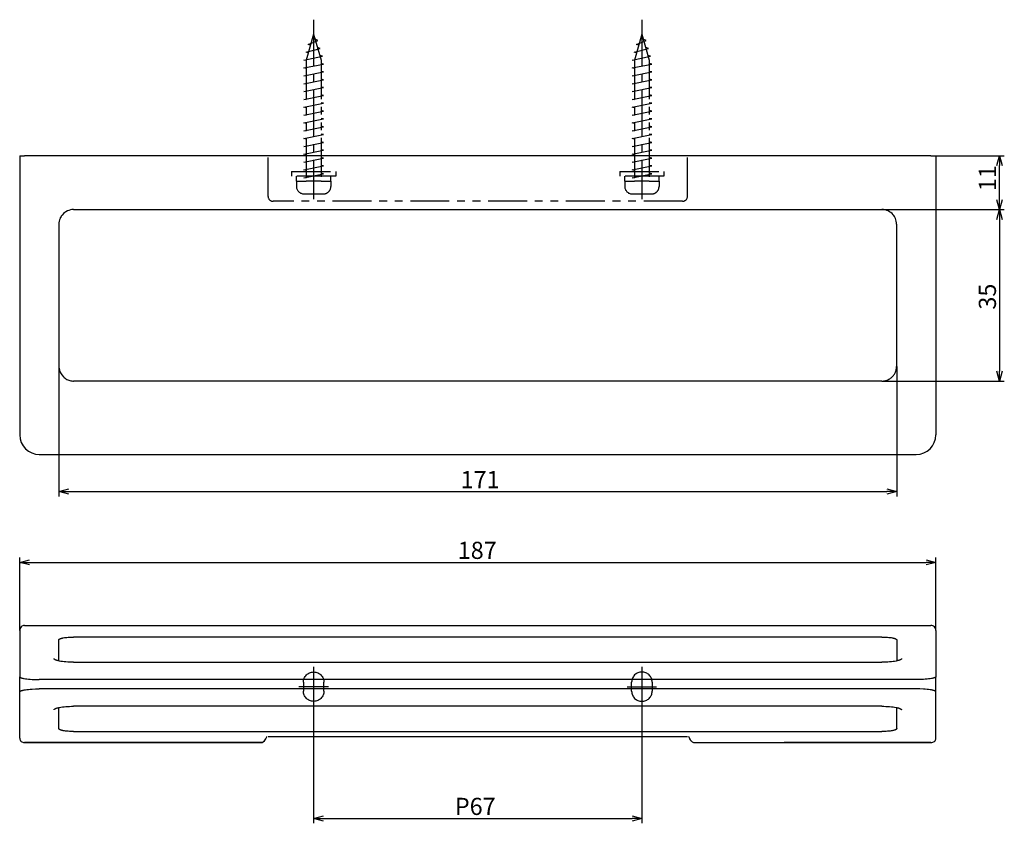
# Model space of a CAD drawing. Extents: x 419 to 766, y -693 to -520.
# Drawn here: x 419 to 620, y -684 to -520 of the extents above; entities that cross this region are included whole.
import ezdxf

# ---------------------------------------------------------------- set-up
doc = ezdxf.new("R2010")
doc.units = 0
doc.header["$LTSCALE"] = 0.5
doc.linetypes.add('CENTER2', pattern=[28.575, 19.05, -3.175, 3.175, -3.175])
doc.linetypes.add('PHANTOM2', pattern=[31.75, 15.875, -3.175, 3.175, -3.175, 3.175, -3.175])
doc.layers.get('0').update_dxf_attribs({"linetype": 'CONTINUOUS'})
for name, color, linetype in [('01', 1, 'CONTINUOUS'), ('1CENTER', 7, 'CENTER2'), ('1DIM', 7, 'CONTINUOUS'), ('1PHANTOM', 7, 'PHANTOM2')]:
    doc.layers.add(name, color=color, linetype=linetype)
doc.styles.get("Standard").update_dxf_attribs({"font": 'txt.shx', "bigfont": 'extfont.shx'})

msp = doc.modelspace()

# ---------------------------------------------------------------- linework, layer by layer
at = {"linetype": 'BYBLOCK'}
for p, q in [((618.92, -549.43), (619.46, -547.43)), ((619.46, -547.43), (620, -549.43)), ((619.46, -547.43), (619.46, -549.43)), ((619.46, -558.43), (618.92, -556.43)), ((620, -556.43), (619.46, -558.43)), ((619.46, -558.43), (619.46, -556.43)), ((618.92, -560.43), (619.46, -558.43)), ((619.46, -558.43), (620, -560.43)), ((619.46, -558.43), (619.46, -560.43)), ((619.46, -593.43), (618.92, -591.43)), ((620, -591.43), (619.46, -593.43)), ((619.46, -593.43), (619.46, -591.43)), ((427.49, -616), (429.49, -615.46)), ((429.49, -616.54), (427.49, -616)), ((427.49, -616), (429.49, -616)), ((596.49, -615.46), (598.49, -616)), ((598.49, -616), (596.49, -616.54)), ((598.49, -616), (596.49, -616)), ((419.49, -630.44), (421.49, -629.91)), ((421.49, -630.98), (419.49, -630.44)), ((419.49, -630.44), (421.49, -630.44)), ((604.49, -629.91), (606.49, -630.44)), ((606.49, -630.44), (604.49, -630.98)), ((606.49, -630.44), (604.49, -630.44)), ((479.49, -682.71), (481.49, -682.18)), ((481.49, -683.25), (479.49, -682.71)), ((479.49, -682.71), (481.49, -682.71)), ((544.49, -682.18), (546.49, -682.71)), ((546.49, -682.71), (544.49, -683.25)), ((546.49, -682.71), (544.49, -682.71))]:
    msp.add_line(p, q, dxfattribs=at)
at = {"layer": '01'}
for p, q in [((419.49, -547.43), (419.49, -604.43)), ((419.49, -547.43), (420.49, -547.43)), ((605.49, -547.43), (420.49, -547.43)), ((605.49, -547.43), (606.49, -547.43)), ((606.49, -547.43), (606.49, -604.43)), ((430.49, -558.43), (595.49, -558.43)), ((427.49, -561.44), (427.49, -590.43)), ((598.49, -590.43), (598.49, -561.44)), ((427.5, -590.72), (427.51, -590.79)), ((597.58, -592.58), (597.72, -592.44)), ((598.24, -591.61), (598.28, -591.53)), ((598.34, -591.35), (598.35, -591.33)), ((598.35, -591.33), (598.36, -591.28)), ((598.36, -591.28), (598.37, -591.26)), ((429.12, -593.1), (429.74, -593.33)), ((595.49, -593.43), (430.49, -593.43)), ((423.49, -608.43), (602.49, -608.43)), ((419.49, -644.34), (419.49, -653.73)), ((420.49, -643.33), (605.49, -643.33)), ((606.49, -644.34), (606.49, -653.73)), ((427.49, -646.23), (427.49, -646.22)), ((427.49, -646.22), (427.5, -646.22)), ((427.49, -646.24), (427.49, -646.23)), ((427.49, -646.23), (427.49, -646.23)), ((427.49, -646.23), (427.49, -646.23)), ((427.49, -646.25), (427.49, -646.24)), ((427.49, -646.24), (427.49, -646.24)), ((427.49, -646.26), (427.49, -646.25)), ((427.49, -646.25), (427.49, -646.25)), ((427.49, -646.25), (427.49, -646.25)), ((427.49, -650.53), (427.49, -646.26)), ((427.49, -646.26), (427.49, -646.26)), ((427.49, -646.26), (427.49, -646.26)), ((427.5, -646.21), (427.5, -646.2)), ((427.5, -646.2), (427.5, -646.2)), ((427.5, -646.2), (427.51, -646.2)), ((427.5, -646.22), (427.5, -646.21)), ((427.5, -646.21), (427.5, -646.21)), ((427.5, -646.22), (427.5, -646.22)), ((427.51, -646.19), (427.52, -646.18)), ((427.51, -646.2), (427.51, -646.19)), ((427.51, -646.19), (427.51, -646.19)), ((427.51, -646.19), (427.51, -646.19)), ((427.52, -646.18), (427.52, -646.17)), ((427.52, -646.17), (427.52, -646.17)), ((427.52, -646.17), (427.53, -646.17)), ((427.52, -646.18), (427.52, -646.18)), ((427.53, -646.17), (427.53, -646.16)), ((427.53, -646.16), (427.53, -646.16)), ((427.53, -646.16), (427.54, -646.16)), ((427.54, -646.16), (427.54, -646.15)), ((427.54, -646.15), (427.55, -646.15)), ((427.55, -646.15), (427.56, -646.14)), ((427.56, -646.13), (427.57, -646.12)), ((427.56, -646.14), (427.56, -646.13)), ((427.57, -646.12), (427.58, -646.12)), ((427.58, -646.12), (427.59, -646.11)), ((427.59, -646.11), (427.6, -646.1)), ((427.6, -646.1), (427.61, -646.1)), ((427.61, -646.1), (427.62, -646.09)), ((427.62, -646.09), (427.64, -646.08)), ((427.64, -646.08), (427.65, -646.07)), ((427.65, -646.07), (427.67, -646.06)), ((427.67, -646.06), (427.7, -646.05)), ((427.7, -646.05), (427.73, -646.03)), ((427.73, -646.03), (427.76, -646.02)), ((427.76, -646.02), (427.79, -646.01)), ((427.79, -646.01), (427.83, -646)), ((427.83, -646), (427.86, -645.98)), ((427.86, -645.98), (427.93, -645.96)), ((427.93, -645.96), (428.01, -645.94)), ((428.01, -645.94), (428.1, -645.91)), ((428.1, -645.91), (428.19, -645.89)), ((428.19, -645.89), (428.29, -645.87)), ((428.29, -645.87), (428.39, -645.85)), ((428.39, -645.85), (428.61, -645.81)), ((428.61, -645.81), (428.84, -645.78)), ((428.84, -645.78), (429.09, -645.75)), ((429.09, -645.75), (429.36, -645.73)), ((429.36, -645.73), (429.63, -645.71)), ((429.63, -645.71), (429.91, -645.7)), ((429.91, -645.7), (430.2, -645.69)), ((430.2, -645.69), (430.49, -645.69)), ((595.49, -645.69), (430.49, -645.69)), ((595.49, -645.69), (595.78, -645.69)), ((595.78, -645.69), (596.06, -645.7)), ((596.06, -645.7), (596.34, -645.71)), ((596.34, -645.71), (596.62, -645.73)), ((596.62, -645.73), (596.88, -645.75)), ((596.88, -645.75), (597.13, -645.78)), ((597.13, -645.78), (597.37, -645.81)), ((597.37, -645.81), (597.58, -645.85)), ((597.58, -645.85), (597.69, -645.87)), ((597.69, -645.87), (597.78, -645.89)), ((597.78, -645.89), (597.87, -645.91)), ((597.87, -645.91), (597.96, -645.94)), ((597.96, -645.94), (598.04, -645.96)), ((598.04, -645.96), (598.11, -645.98)), ((598.11, -645.98), (598.15, -646)), ((598.15, -646), (598.18, -646.01)), ((598.18, -646.01), (598.21, -646.02)), ((598.21, -646.02), (598.24, -646.03)), ((598.24, -646.03), (598.27, -646.05)), ((598.27, -646.05), (598.3, -646.06)), ((598.3, -646.06), (598.32, -646.07)), ((598.32, -646.07), (598.34, -646.08)), ((598.34, -646.08), (598.35, -646.09)), ((598.35, -646.09), (598.36, -646.1)), ((598.36, -646.1), (598.37, -646.1)), ((598.37, -646.1), (598.38, -646.11)), ((598.38, -646.11), (598.39, -646.12)), ((598.39, -646.12), (598.4, -646.12)), ((598.4, -646.12), (598.41, -646.13)), ((598.41, -646.13), (598.42, -646.14)), ((598.42, -646.14), (598.42, -646.15)), ((598.42, -646.15), (598.43, -646.15)), ((598.43, -646.15), (598.44, -646.16)), ((598.44, -646.16), (598.44, -646.16)), ((598.44, -646.16), (598.44, -646.16)), ((598.44, -646.16), (598.45, -646.17)), ((598.45, -646.17), (598.45, -646.17)), ((598.45, -646.17), (598.45, -646.17)), ((598.45, -646.17), (598.45, -646.18)), ((598.45, -646.18), (598.46, -646.18)), ((598.46, -646.18), (598.46, -646.19)), ((598.46, -646.19), (598.46, -646.19)), ((598.46, -646.19), (598.46, -646.19)), ((598.46, -646.19), (598.47, -646.2)), ((598.47, -646.2), (598.47, -646.2)), ((598.47, -646.2), (598.47, -646.2)), ((598.47, -646.2), (598.47, -646.21)), ((598.47, -646.21), (598.47, -646.21)), ((598.47, -646.21), (598.48, -646.22)), ((598.48, -646.22), (598.48, -646.22)), ((598.48, -646.22), (598.48, -646.22)), ((598.48, -646.22), (598.48, -646.23)), ((598.48, -646.23), (598.48, -646.23)), ((598.48, -646.23), (598.48, -646.23)), ((598.48, -646.23), (598.48, -646.24)), ((598.48, -646.24), (598.48, -646.24)), ((598.48, -646.24), (598.48, -646.25)), ((598.48, -646.25), (598.49, -646.25)), ((598.49, -646.25), (598.49, -646.25)), ((598.49, -646.25), (598.49, -646.26)), ((598.49, -646.26), (598.49, -646.26)), ((598.49, -646.26), (598.49, -646.26)), ((598.49, -646.26), (598.49, -650.53)), ((426.49, -650.09), (426.49, -650.08)), ((426.49, -650.1), (426.49, -650.09)), ((426.49, -650.09), (426.49, -650.09)), ((426.49, -650.09), (426.49, -650.09)), ((426.49, -650.11), (426.49, -650.1)), ((426.49, -650.1), (426.49, -650.1)), ((426.49, -650.12), (426.49, -650.11)), ((426.49, -650.11), (426.49, -650.11)), ((426.49, -650.13), (426.49, -650.12)), ((426.49, -650.12), (426.49, -650.12)), ((426.49, -650.12), (426.49, -650.12)), ((426.5, -650.13), (426.49, -650.13)), ((426.5, -650.14), (426.5, -650.13)), ((426.5, -650.15), (426.5, -650.14)), ((426.5, -650.14), (426.5, -650.14)), ((426.51, -650.15), (426.5, -650.15)), ((426.5, -650.15), (426.5, -650.15)), ((426.51, -650.16), (426.51, -650.15)), ((426.51, -650.17), (426.51, -650.16)), ((426.51, -650.16), (426.51, -650.16)), ((426.52, -650.17), (426.51, -650.17)), ((426.52, -650.18), (426.52, -650.17)), ((426.53, -650.18), (426.52, -650.18)), ((426.52, -650.18), (426.52, -650.18)), ((426.53, -650.19), (426.53, -650.18)), ((426.54, -650.2), (426.53, -650.19)), ((426.53, -650.19), (426.53, -650.19)), ((426.55, -650.21), (426.54, -650.2)), ((426.54, -650.2), (426.54, -650.2)), ((426.56, -650.22), (426.55, -650.21)), ((426.57, -650.23), (426.56, -650.22)), ((426.57, -650.24), (426.57, -650.23)), ((426.58, -650.24), (426.57, -650.24)), ((426.6, -650.25), (426.58, -650.24)), ((426.61, -650.26), (426.6, -650.25)), ((426.62, -650.27), (426.61, -650.26)), ((426.63, -650.28), (426.62, -650.27)), ((426.64, -650.29), (426.63, -650.28)), ((426.66, -650.3), (426.64, -650.29)), ((426.67, -650.3), (426.66, -650.3)), ((426.7, -650.32), (426.67, -650.3)), ((426.73, -650.34), (426.7, -650.32)), ((426.76, -650.35), (426.73, -650.34)), ((426.8, -650.37), (426.76, -650.35)), ((426.84, -650.39), (426.8, -650.37)), ((426.88, -650.4), (426.84, -650.39)), ((426.92, -650.42), (426.88, -650.4)), ((426.97, -650.44), (426.92, -650.42)), ((427.02, -650.45), (426.97, -650.44)), ((427.12, -650.48), (427.02, -650.45)), ((427.23, -650.51), (427.12, -650.48)), ((427.34, -650.54), (427.23, -650.51)), ((427.47, -650.57), (427.34, -650.54)), ((427.6, -650.6), (427.47, -650.57)), ((427.89, -650.65), (427.6, -650.6)), ((428.21, -650.7), (427.89, -650.65)), ((428.55, -650.74), (428.21, -650.7)), ((428.91, -650.77), (428.55, -650.74)), ((429.29, -650.8), (428.91, -650.77)), ((429.68, -650.82), (429.29, -650.8)), ((430.08, -650.83), (429.68, -650.82)), ((430.49, -650.83), (430.08, -650.83)), ((430.49, -650.83), (595.49, -650.83)), ((595.89, -650.83), (595.49, -650.83)), ((596.29, -650.82), (595.89, -650.83)), ((596.68, -650.8), (596.29, -650.82)), ((597.06, -650.77), (596.68, -650.8)), ((597.42, -650.74), (597.06, -650.77)), ((597.76, -650.7), (597.42, -650.74)), ((598.08, -650.65), (597.76, -650.7)), ((598.37, -650.6), (598.08, -650.65)), ((598.5, -650.57), (598.37, -650.6)), ((598.62, -650.54), (598.5, -650.57)), ((598.74, -650.51), (598.62, -650.54)), ((598.85, -650.48), (598.74, -650.51)), ((598.95, -650.45), (598.85, -650.48)), ((599.04, -650.42), (598.95, -650.45)), ((599.08, -650.41), (599.04, -650.42)), ((599.12, -650.39), (599.08, -650.41)), ((599.16, -650.37), (599.12, -650.39)), ((599.2, -650.36), (599.16, -650.37)), ((599.23, -650.34), (599.2, -650.36)), ((599.27, -650.32), (599.23, -650.34)), ((599.3, -650.31), (599.27, -650.32)), ((599.31, -650.3), (599.3, -650.31)), ((599.32, -650.29), (599.31, -650.3)), ((599.34, -650.28), (599.32, -650.29)), ((599.35, -650.27), (599.34, -650.28)), ((599.36, -650.26), (599.35, -650.27)), ((599.37, -650.26), (599.36, -650.26)), ((599.38, -650.25), (599.37, -650.26)), ((599.39, -650.24), (599.38, -650.25)), ((599.4, -650.23), (599.39, -650.24)), ((599.41, -650.22), (599.4, -650.23)), ((599.42, -650.21), (599.41, -650.22)), ((599.43, -650.2), (599.42, -650.21)), ((599.44, -650.2), (599.43, -650.2)), ((599.43, -650.2), (599.43, -650.2)), ((599.45, -650.19), (599.44, -650.19)), ((599.44, -650.19), (599.44, -650.2)), ((599.46, -650.17), (599.45, -650.18)), ((599.45, -650.18), (599.45, -650.18)), ((599.45, -650.18), (599.45, -650.19)), ((599.47, -650.16), (599.46, -650.16)), ((599.46, -650.16), (599.46, -650.16)), ((599.46, -650.16), (599.46, -650.17)), ((599.46, -650.17), (599.46, -650.17)), ((599.48, -650.13), (599.47, -650.14)), ((599.47, -650.14), (599.47, -650.14)), ((599.47, -650.14), (599.47, -650.15)), ((599.47, -650.15), (599.47, -650.15)), ((599.47, -650.15), (599.47, -650.16)), ((599.49, -650.1), (599.48, -650.1)), ((599.48, -650.1), (599.48, -650.11)), ((599.48, -650.11), (599.48, -650.11)), ((599.48, -650.11), (599.48, -650.12)), ((599.48, -650.12), (599.48, -650.12)), ((599.48, -650.12), (599.48, -650.13)), ((599.48, -650.13), (599.48, -650.13)), ((599.48, -650.13), (599.48, -650.13)), ((599.49, -650.08), (599.49, -650.09)), ((599.49, -650.09), (599.49, -650.09)), ((599.49, -650.09), (599.49, -650.09)), ((599.49, -650.09), (599.49, -650.1)), ((419.49, -656.88), (419.49, -653.78)), ((419.49, -653.78), (419.49, -653.78)), ((419.49, -653.78), (419.49, -653.78)), ((419.49, -653.78), (419.49, -653.78)), ((419.49, -653.78), (419.49, -653.78)), ((419.49, -653.78), (419.49, -653.79)), ((419.49, -653.79), (419.49, -653.79)), ((419.49, -653.79), (419.49, -653.79)), ((419.49, -653.79), (419.49, -653.79)), ((419.49, -653.79), (419.49, -653.79)), ((419.49, -653.79), (419.49, -653.79)), ((419.49, -653.79), (419.49, -653.8)), ((419.49, -653.8), (419.49, -653.8)), ((419.49, -653.8), (419.49, -653.8)), ((419.49, -653.8), (419.49, -653.8)), ((419.49, -653.8), (419.49, -653.8)), ((419.49, -653.8), (419.49, -653.81)), ((419.49, -653.81), (419.49, -653.81)), ((419.49, -653.81), (419.49, -653.81)), ((419.49, -653.81), (419.49, -653.82)), ((419.49, -653.82), (419.5, -653.82)), ((419.5, -653.82), (419.5, -653.82)), ((419.5, -653.82), (419.5, -653.83)), ((419.5, -653.83), (419.5, -653.83)), ((419.5, -653.83), (419.5, -653.83)), ((419.5, -653.83), (419.51, -653.84)), ((419.51, -653.84), (419.51, -653.84)), ((419.51, -653.84), (419.51, -653.84)), ((419.51, -653.84), (419.51, -653.85)), ((419.51, -653.85), (419.52, -653.85)), ((419.52, -653.85), (419.52, -653.86)), ((419.52, -653.86), (419.52, -653.86)), ((419.52, -653.86), (419.53, -653.86)), ((419.53, -653.86), (419.53, -653.87)), ((419.53, -653.87), (419.53, -653.87)), ((419.53, -653.87), (419.54, -653.87)), ((419.54, -653.87), (419.54, -653.88)), ((419.54, -653.88), (419.55, -653.88)), ((419.55, -653.88), (419.56, -653.89)), ((419.56, -653.89), (419.57, -653.9)), ((419.57, -653.9), (419.57, -653.9)), ((419.57, -653.9), (419.58, -653.91)), ((419.58, -653.91), (419.6, -653.92)), ((419.6, -653.92), (419.61, -653.93)), ((419.61, -653.93), (419.62, -653.93)), ((419.62, -653.93), (419.63, -653.94)), ((419.63, -653.94), (419.64, -653.95)), ((419.64, -653.95), (419.67, -653.96)), ((419.67, -653.96), (419.7, -653.97)), ((419.7, -653.97), (419.73, -653.99)), ((419.73, -653.99), (419.76, -654)), ((419.76, -654), (419.8, -654.01)), ((419.8, -654.01), (419.84, -654.03)), ((419.84, -654.03), (419.89, -654.04)), ((419.89, -654.04), (419.93, -654.06)), ((419.93, -654.06), (420.03, -654.08)), ((420.03, -654.08), (420.14, -654.11)), ((420.14, -654.11), (420.25, -654.14)), ((420.25, -654.14), (420.38, -654.16)), ((420.38, -654.16), (420.65, -654.21)), ((420.65, -654.21), (420.95, -654.25)), ((420.95, -654.25), (421.28, -654.29)), ((421.28, -654.29), (421.63, -654.32)), ((421.63, -654.32), (422.01, -654.35)), ((422.01, -654.35), (422.73, -654.38)), ((422.73, -654.38), (423.49, -654.39)), ((602.49, -654.39), (423.49, -654.39)), ((603.24, -654.38), (602.49, -654.39)), ((603.97, -654.35), (603.24, -654.38)), ((604.34, -654.32), (603.97, -654.35)), ((604.69, -654.29), (604.34, -654.32)), ((605.02, -654.25), (604.69, -654.29)), ((605.32, -654.21), (605.02, -654.25)), ((605.6, -654.16), (605.32, -654.21)), ((605.72, -654.14), (605.6, -654.16)), ((605.84, -654.11), (605.72, -654.14)), ((605.94, -654.08), (605.84, -654.11)), ((606.04, -654.06), (605.94, -654.08)), ((606.09, -654.04), (606.04, -654.06)), ((606.13, -654.03), (606.09, -654.04)), ((606.17, -654.01), (606.13, -654.03)), ((606.21, -654), (606.17, -654.01)), ((606.24, -653.99), (606.21, -654)), ((606.27, -653.97), (606.24, -653.99)), ((606.3, -653.96), (606.27, -653.97)), ((606.33, -653.95), (606.3, -653.96)), ((606.34, -653.94), (606.33, -653.95)), ((606.35, -653.93), (606.34, -653.94)), ((606.37, -653.93), (606.35, -653.93)), ((606.38, -653.92), (606.37, -653.93)), ((606.39, -653.91), (606.38, -653.92)), ((606.4, -653.9), (606.39, -653.91)), ((606.41, -653.9), (606.4, -653.9)), ((606.42, -653.89), (606.41, -653.9)), ((606.43, -653.88), (606.42, -653.88)), ((606.42, -653.88), (606.42, -653.89)), ((606.44, -653.87), (606.43, -653.88)), ((606.45, -653.86), (606.44, -653.87)), ((606.44, -653.87), (606.44, -653.87)), ((606.44, -653.87), (606.44, -653.87)), ((606.46, -653.85), (606.45, -653.86)), ((606.45, -653.86), (606.45, -653.86)), ((606.45, -653.86), (606.45, -653.86)), ((606.47, -653.84), (606.46, -653.84)), ((606.46, -653.84), (606.46, -653.84)), ((606.46, -653.84), (606.46, -653.85)), ((606.46, -653.85), (606.46, -653.85)), ((606.48, -653.82), (606.47, -653.82)), ((606.47, -653.82), (606.47, -653.83)), ((606.47, -653.83), (606.47, -653.83)), ((606.47, -653.83), (606.47, -653.83)), ((606.47, -653.83), (606.47, -653.84)), ((606.49, -653.79), (606.48, -653.79)), ((606.48, -653.79), (606.48, -653.8)), ((606.48, -653.8), (606.48, -653.8)), ((606.48, -653.8), (606.48, -653.8)), ((606.48, -653.8), (606.48, -653.8)), ((606.48, -653.8), (606.48, -653.8)), ((606.48, -653.8), (606.48, -653.81)), ((606.48, -653.81), (606.48, -653.81)), ((606.48, -653.81), (606.48, -653.81)), ((606.48, -653.81), (606.48, -653.82)), ((606.48, -653.82), (606.48, -653.82)), ((606.49, -656.88), (606.49, -653.78)), ((606.49, -653.78), (606.49, -653.78)), ((606.49, -653.78), (606.49, -653.78)), ((606.49, -653.78), (606.49, -653.78)), ((606.49, -653.78), (606.49, -653.78)), ((606.49, -653.78), (606.49, -653.79)), ((606.49, -653.78), (606.49, -653.78)), ((606.49, -653.79), (606.49, -653.79)), ((606.49, -653.79), (606.49, -653.79)), ((606.49, -653.79), (606.49, -653.79)), ((606.49, -653.79), (606.49, -653.79)), ((419.49, -656.85), (419.49, -656.84)), ((419.49, -656.84), (419.49, -656.84)), ((419.49, -656.84), (419.5, -656.84)), ((419.49, -656.86), (419.49, -656.85)), ((419.49, -656.85), (419.49, -656.85)), ((419.49, -656.85), (419.49, -656.85)), ((419.49, -656.85), (419.49, -656.85)), ((419.49, -656.87), (419.49, -656.86)), ((419.49, -656.86), (419.49, -656.86)), ((419.49, -656.86), (419.49, -656.86)), ((419.49, -656.86), (419.49, -656.86)), ((419.49, -656.86), (419.49, -656.86)), ((419.49, -656.88), (419.49, -656.87)), ((419.49, -656.87), (419.49, -656.87)), ((419.49, -656.87), (419.49, -656.87)), ((419.49, -656.87), (419.49, -656.87)), ((419.49, -656.87), (419.49, -656.87)), ((419.49, -656.87), (419.49, -656.87)), ((419.49, -656.88), (419.49, -656.88)), ((419.49, -656.88), (419.49, -656.88)), ((419.49, -666.32), (419.49, -656.92)), ((419.5, -656.83), (419.5, -656.82)), ((419.5, -656.82), (419.51, -656.82)), ((419.5, -656.84), (419.5, -656.83)), ((419.5, -656.83), (419.5, -656.83)), ((419.5, -656.83), (419.5, -656.83)), ((419.51, -656.81), (419.52, -656.8)), ((419.51, -656.82), (419.51, -656.81)), ((419.51, -656.81), (419.51, -656.81)), ((419.51, -656.82), (419.51, -656.82)), ((419.52, -656.8), (419.53, -656.79)), ((419.52, -656.8), (419.52, -656.8)), ((419.52, -656.8), (419.52, -656.8)), ((419.53, -656.79), (419.54, -656.78)), ((419.53, -656.79), (419.53, -656.79)), ((419.53, -656.79), (419.53, -656.79)), ((419.54, -656.78), (419.55, -656.77)), ((419.54, -656.78), (419.54, -656.78)), ((419.55, -656.77), (419.56, -656.77)), ((419.56, -656.77), (419.57, -656.76)), ((419.57, -656.75), (419.58, -656.74)), ((419.57, -656.76), (419.57, -656.75)), ((419.58, -656.74), (419.6, -656.74)), ((419.6, -656.74), (419.61, -656.73)), ((419.61, -656.73), (419.62, -656.72)), ((419.62, -656.72), (419.63, -656.72)), ((419.63, -656.72), (419.64, -656.71)), ((419.64, -656.71), (419.67, -656.7)), ((419.67, -656.7), (419.7, -656.68)), ((419.7, -656.68), (419.73, -656.67)), ((419.73, -656.67), (419.76, -656.66)), ((419.76, -656.66), (419.8, -656.64)), ((419.8, -656.64), (419.84, -656.63)), ((419.84, -656.63), (419.89, -656.61)), ((419.89, -656.61), (419.93, -656.6)), ((419.93, -656.6), (420.03, -656.57)), ((420.03, -656.57), (420.14, -656.54)), ((420.14, -656.54), (420.25, -656.52)), ((420.25, -656.52), (420.38, -656.49)), ((420.38, -656.49), (420.65, -656.45)), ((420.65, -656.45), (420.95, -656.4)), ((420.95, -656.4), (421.28, -656.37)), ((421.28, -656.37), (421.63, -656.33)), ((421.63, -656.33), (422.01, -656.31)), ((422.01, -656.31), (422.73, -656.28)), ((422.73, -656.28), (423.49, -656.26)), ((602.49, -656.26), (423.49, -656.26)), ((603.23, -656.28), (602.49, -656.26)), ((603.97, -656.31), (603.23, -656.28)), ((604.34, -656.33), (603.97, -656.31)), ((604.69, -656.37), (604.34, -656.33)), ((605.02, -656.4), (604.69, -656.37)), ((605.32, -656.45), (605.02, -656.4)), ((605.6, -656.49), (605.32, -656.45)), ((605.72, -656.52), (605.6, -656.49)), ((605.84, -656.54), (605.72, -656.52)), ((605.94, -656.57), (605.84, -656.54)), ((606.04, -656.6), (605.94, -656.57)), ((606.09, -656.61), (606.04, -656.6)), ((606.13, -656.63), (606.09, -656.61)), ((606.17, -656.64), (606.13, -656.63)), ((606.21, -656.66), (606.17, -656.64)), ((606.24, -656.67), (606.21, -656.66)), ((606.27, -656.68), (606.24, -656.67)), ((606.3, -656.7), (606.27, -656.68)), ((606.33, -656.71), (606.3, -656.7)), ((606.34, -656.72), (606.33, -656.71)), ((606.35, -656.72), (606.34, -656.72)), ((606.37, -656.73), (606.35, -656.72)), ((606.38, -656.74), (606.37, -656.73)), ((606.39, -656.74), (606.38, -656.74)), ((606.4, -656.75), (606.39, -656.74)), ((606.41, -656.76), (606.4, -656.75)), ((606.42, -656.77), (606.41, -656.76)), ((606.43, -656.78), (606.42, -656.77)), ((606.42, -656.77), (606.42, -656.77)), ((606.44, -656.78), (606.43, -656.78)), ((606.44, -656.79), (606.44, -656.78)), ((606.45, -656.79), (606.44, -656.79)), ((606.44, -656.79), (606.44, -656.79)), ((606.45, -656.8), (606.45, -656.79)), ((606.46, -656.8), (606.45, -656.8)), ((606.45, -656.8), (606.45, -656.8)), ((606.46, -656.81), (606.46, -656.8)), ((606.46, -656.82), (606.46, -656.81)), ((606.46, -656.81), (606.46, -656.81)), ((606.47, -656.82), (606.46, -656.82)), ((606.47, -656.83), (606.47, -656.82)), ((606.47, -656.82), (606.47, -656.82)), ((606.48, -656.84), (606.47, -656.83)), ((606.47, -656.83), (606.47, -656.83)), ((606.47, -656.83), (606.47, -656.83)), ((606.48, -656.85), (606.48, -656.84)), ((606.48, -656.84), (606.48, -656.84)), ((606.48, -656.84), (606.48, -656.84)), ((606.48, -656.86), (606.48, -656.85)), ((606.48, -656.85), (606.48, -656.85)), ((606.48, -656.85), (606.48, -656.85)), ((606.48, -656.85), (606.48, -656.85)), ((606.49, -656.86), (606.48, -656.86)), ((606.48, -656.86), (606.48, -656.86)), ((606.48, -656.86), (606.48, -656.86)), ((606.48, -656.86), (606.48, -656.86)), ((606.49, -656.87), (606.49, -656.86)), ((606.49, -656.88), (606.49, -656.87)), ((606.49, -656.87), (606.49, -656.87)), ((606.49, -656.87), (606.49, -656.87)), ((606.49, -656.87), (606.49, -656.87)), ((606.49, -656.87), (606.49, -656.87)), ((606.49, -656.87), (606.49, -656.87)), ((606.49, -656.88), (606.49, -656.88)), ((606.49, -656.88), (606.49, -656.88)), ((606.49, -666.32), (606.49, -656.92)), ((426.49, -660.53), (426.5, -660.52)), ((426.49, -660.54), (426.49, -660.53)), ((426.49, -660.53), (426.49, -660.53)), ((426.49, -660.55), (426.49, -660.54)), ((426.49, -660.54), (426.49, -660.54)), ((426.49, -660.54), (426.49, -660.54)), ((426.49, -660.56), (426.49, -660.55)), ((426.49, -660.55), (426.49, -660.55)), ((426.49, -660.57), (426.49, -660.56)), ((426.49, -660.56), (426.49, -660.56)), ((426.49, -660.58), (426.49, -660.57)), ((426.49, -660.57), (426.49, -660.57)), ((426.5, -660.51), (426.5, -660.5)), ((426.5, -660.5), (426.51, -660.5)), ((426.5, -660.52), (426.5, -660.51)), ((426.5, -660.51), (426.5, -660.51)), ((426.5, -660.52), (426.5, -660.52)), ((426.51, -660.49), (426.52, -660.48)), ((426.51, -660.5), (426.51, -660.49)), ((426.51, -660.49), (426.51, -660.49)), ((426.51, -660.5), (426.51, -660.5)), ((426.52, -660.48), (426.52, -660.47)), ((426.52, -660.47), (426.53, -660.47)), ((426.52, -660.48), (426.52, -660.48)), ((426.53, -660.47), (426.53, -660.46)), ((426.53, -660.46), (426.54, -660.46)), ((426.53, -660.47), (426.53, -660.47)), ((426.54, -660.45), (426.55, -660.44)), ((426.54, -660.46), (426.54, -660.45)), ((426.55, -660.44), (426.56, -660.43)), ((426.56, -660.43), (426.57, -660.43)), ((426.57, -660.43), (426.58, -660.42)), ((426.58, -660.42), (426.59, -660.41)), ((426.59, -660.41), (426.6, -660.4)), ((426.6, -660.4), (426.61, -660.39)), ((426.61, -660.39), (426.62, -660.38)), ((426.62, -660.38), (426.64, -660.37)), ((426.64, -660.37), (426.65, -660.37)), ((426.65, -660.37), (426.66, -660.36)), ((426.66, -660.36), (426.68, -660.35)), ((426.68, -660.35), (426.71, -660.33)), ((426.71, -660.33), (426.74, -660.32)), ((426.74, -660.32), (426.77, -660.3)), ((426.77, -660.3), (426.81, -660.28)), ((426.81, -660.28), (426.85, -660.27)), ((426.85, -660.27), (426.89, -660.25)), ((426.89, -660.25), (426.93, -660.23)), ((426.93, -660.23), (427.03, -660.2)), ((427.03, -660.2), (427.13, -660.17)), ((427.13, -660.17), (427.23, -660.14)), ((427.23, -660.14), (427.35, -660.11)), ((427.35, -660.11), (427.47, -660.09)), ((427.47, -660.09), (427.6, -660.06)), ((427.49, -664.39), (427.49, -660.13)), ((427.6, -660.06), (427.89, -660.01)), ((427.89, -660.01), (428.21, -659.96)), ((428.21, -659.96), (428.55, -659.92)), ((428.55, -659.92), (428.91, -659.89)), ((428.91, -659.89), (429.29, -659.86)), ((429.29, -659.86), (429.68, -659.84)), ((429.68, -659.84), (430.08, -659.83)), ((430.08, -659.83), (430.49, -659.83)), ((595.49, -659.83), (430.49, -659.83)), ((595.49, -659.83), (595.89, -659.83)), ((595.89, -659.83), (596.29, -659.84)), ((596.29, -659.84), (596.68, -659.86)), ((596.68, -659.86), (597.06, -659.89)), ((597.06, -659.89), (597.42, -659.92)), ((597.42, -659.92), (597.76, -659.96)), ((597.76, -659.96), (598.08, -660.01)), ((598.08, -660.01), (598.37, -660.06)), ((598.37, -660.06), (598.5, -660.09)), ((598.49, -664.39), (598.49, -660.13)), ((598.5, -660.09), (598.62, -660.11)), ((598.62, -660.11), (598.74, -660.14)), ((598.74, -660.14), (598.85, -660.17)), ((598.85, -660.17), (598.95, -660.2)), ((598.95, -660.2), (599.04, -660.23)), ((599.04, -660.23), (599.08, -660.25)), ((599.08, -660.25), (599.12, -660.27)), ((599.12, -660.27), (599.16, -660.28)), ((599.16, -660.28), (599.2, -660.3)), ((599.2, -660.3), (599.23, -660.32)), ((599.23, -660.32), (599.27, -660.33)), ((599.27, -660.33), (599.3, -660.35)), ((599.3, -660.35), (599.31, -660.36)), ((599.31, -660.36), (599.32, -660.37)), ((599.32, -660.37), (599.34, -660.37)), ((599.34, -660.37), (599.35, -660.38)), ((599.35, -660.38), (599.36, -660.39)), ((599.36, -660.39), (599.37, -660.4)), ((599.37, -660.4), (599.38, -660.41)), ((599.38, -660.41), (599.39, -660.42)), ((599.39, -660.42), (599.4, -660.43)), ((599.4, -660.43), (599.41, -660.43)), ((599.41, -660.43), (599.42, -660.44)), ((599.42, -660.44), (599.43, -660.45)), ((599.43, -660.45), (599.43, -660.46)), ((599.43, -660.46), (599.44, -660.46)), ((599.44, -660.46), (599.44, -660.47)), ((599.44, -660.47), (599.45, -660.47)), ((599.45, -660.47), (599.45, -660.47)), ((599.45, -660.47), (599.45, -660.48)), ((599.45, -660.48), (599.46, -660.48)), ((599.46, -660.48), (599.46, -660.49)), ((599.46, -660.49), (599.46, -660.49)), ((599.46, -660.49), (599.46, -660.5)), ((599.46, -660.5), (599.47, -660.5)), ((599.47, -660.5), (599.47, -660.5)), ((599.47, -660.5), (599.47, -660.51)), ((599.47, -660.51), (599.47, -660.51)), ((599.47, -660.51), (599.47, -660.52)), ((599.47, -660.52), (599.48, -660.52)), ((599.48, -660.52), (599.48, -660.53)), ((599.48, -660.53), (599.48, -660.53)), ((599.48, -660.53), (599.48, -660.54)), ((599.48, -660.54), (599.48, -660.54)), ((599.48, -660.54), (599.48, -660.54)), ((599.48, -660.54), (599.48, -660.55)), ((599.48, -660.55), (599.48, -660.55)), ((599.48, -660.55), (599.49, -660.56)), ((599.49, -660.56), (599.49, -660.56)), ((599.49, -660.56), (599.49, -660.57)), ((599.49, -660.57), (599.49, -660.57)), ((599.49, -660.57), (599.49, -660.58)), ((427.49, -664.4), (427.49, -664.39)), ((427.49, -664.41), (427.49, -664.4)), ((427.49, -664.4), (427.49, -664.4)), ((427.49, -664.4), (427.49, -664.4)), ((427.49, -664.42), (427.49, -664.41)), ((427.49, -664.41), (427.49, -664.41)), ((427.49, -664.41), (427.49, -664.41)), ((427.49, -664.43), (427.49, -664.42)), ((427.49, -664.42), (427.49, -664.42)), ((427.5, -664.44), (427.49, -664.43)), ((427.49, -664.43), (427.49, -664.43)), ((427.49, -664.43), (427.49, -664.43)), ((427.5, -664.45), (427.5, -664.44)), ((427.5, -664.44), (427.5, -664.44)), ((427.5, -664.44), (427.5, -664.44)), ((427.5, -664.46), (427.5, -664.45)), ((427.5, -664.45), (427.5, -664.45)), ((427.51, -664.46), (427.5, -664.46)), ((427.51, -664.47), (427.51, -664.46)), ((427.51, -664.46), (427.51, -664.46)), ((427.52, -664.47), (427.51, -664.47)), ((427.51, -664.47), (427.51, -664.47)), ((427.52, -664.48), (427.52, -664.47)), ((427.52, -664.49), (427.52, -664.48)), ((427.52, -664.48), (427.52, -664.48)), ((427.53, -664.49), (427.52, -664.49)), ((427.53, -664.5), (427.53, -664.49)), ((427.53, -664.49), (427.53, -664.49)), ((427.54, -664.5), (427.53, -664.5)), ((427.55, -664.51), (427.54, -664.5)), ((427.54, -664.5), (427.54, -664.5)), ((427.56, -664.52), (427.55, -664.51)), ((427.56, -664.53), (427.56, -664.52)), ((427.57, -664.53), (427.56, -664.53)), ((427.58, -664.54), (427.57, -664.53)), ((427.59, -664.55), (427.58, -664.54)), ((427.6, -664.55), (427.59, -664.55)), ((427.61, -664.56), (427.6, -664.55)), ((427.62, -664.57), (427.61, -664.56)), ((427.64, -664.57), (427.62, -664.57)), ((427.65, -664.58), (427.64, -664.57)), ((427.67, -664.6), (427.65, -664.58)), ((427.7, -664.61), (427.67, -664.6)), ((427.73, -664.62), (427.7, -664.61)), ((427.76, -664.64), (427.73, -664.62)), ((427.79, -664.65), (427.76, -664.64)), ((427.83, -664.66), (427.79, -664.65)), ((427.86, -664.67), (427.83, -664.66)), ((427.93, -664.7), (427.86, -664.67)), ((428.01, -664.72), (427.93, -664.7)), ((428.1, -664.74), (428.01, -664.72)), ((428.19, -664.77), (428.1, -664.74)), ((428.29, -664.79), (428.19, -664.77)), ((428.39, -664.81), (428.29, -664.79)), ((428.61, -664.84), (428.39, -664.81)), ((428.84, -664.88), (428.61, -664.84)), ((429.09, -664.9), (428.84, -664.88)), ((429.36, -664.93), (429.09, -664.9)), ((429.63, -664.95), (429.36, -664.93)), ((429.91, -664.96), (429.63, -664.95)), ((430.2, -664.97), (429.91, -664.96)), ((430.49, -664.97), (430.2, -664.97)), ((430.49, -664.97), (595.49, -664.97)), ((595.78, -664.97), (595.49, -664.97)), ((596.06, -664.96), (595.78, -664.97)), ((596.34, -664.95), (596.06, -664.96)), ((596.62, -664.93), (596.34, -664.95)), ((596.88, -664.9), (596.62, -664.93)), ((597.13, -664.88), (596.88, -664.9)), ((597.37, -664.84), (597.13, -664.88)), ((597.58, -664.81), (597.37, -664.84)), ((597.69, -664.79), (597.58, -664.81)), ((597.78, -664.77), (597.69, -664.79)), ((597.87, -664.74), (597.78, -664.77)), ((597.96, -664.72), (597.87, -664.74)), ((598.04, -664.7), (597.96, -664.72)), ((598.11, -664.67), (598.04, -664.7)), ((598.15, -664.66), (598.11, -664.67)), ((598.18, -664.65), (598.15, -664.66)), ((598.21, -664.64), (598.18, -664.65)), ((598.24, -664.62), (598.21, -664.64)), ((598.27, -664.61), (598.24, -664.62)), ((598.3, -664.6), (598.27, -664.61)), ((598.32, -664.58), (598.3, -664.6)), ((598.34, -664.57), (598.32, -664.58)), ((598.35, -664.57), (598.34, -664.57)), ((598.36, -664.56), (598.35, -664.57)), ((598.37, -664.55), (598.36, -664.56)), ((598.38, -664.55), (598.37, -664.55)), ((598.39, -664.54), (598.38, -664.55)), ((598.4, -664.53), (598.39, -664.54)), ((598.41, -664.53), (598.4, -664.53)), ((598.42, -664.52), (598.41, -664.53)), ((598.43, -664.5), (598.42, -664.51)), ((598.42, -664.51), (598.42, -664.52)), ((598.44, -664.5), (598.43, -664.5)), ((598.45, -664.49), (598.44, -664.49)), ((598.44, -664.49), (598.44, -664.5)), ((598.44, -664.5), (598.44, -664.5)), ((598.46, -664.47), (598.45, -664.48)), ((598.45, -664.48), (598.45, -664.48)), ((598.45, -664.48), (598.45, -664.49)), ((598.45, -664.49), (598.45, -664.49)), ((598.47, -664.46), (598.46, -664.46)), ((598.46, -664.46), (598.46, -664.47)), ((598.46, -664.47), (598.46, -664.47)), ((598.46, -664.47), (598.46, -664.47)), ((598.48, -664.44), (598.47, -664.44)), ((598.47, -664.44), (598.47, -664.45)), ((598.47, -664.45), (598.47, -664.45)), ((598.47, -664.45), (598.47, -664.46)), ((598.47, -664.46), (598.47, -664.46)), ((598.49, -664.41), (598.48, -664.41)), ((598.48, -664.41), (598.48, -664.41)), ((598.48, -664.41), (598.48, -664.42)), ((598.48, -664.42), (598.48, -664.42)), ((598.48, -664.42), (598.48, -664.43)), ((598.48, -664.43), (598.48, -664.43)), ((598.48, -664.43), (598.48, -664.43)), ((598.48, -664.43), (598.48, -664.44)), ((598.48, -664.44), (598.48, -664.44)), ((598.49, -664.39), (598.49, -664.4)), ((598.49, -664.4), (598.49, -664.4)), ((598.49, -664.4), (598.49, -664.4)), ((598.49, -664.4), (598.49, -664.41)), ((420.42, -667.19), (468.95, -667.19)), ((420.49, -667.18), (468.98, -667.18)), ((468.95, -667.18), (468.95, -667.19)), ((469.38, -666.94), (469.38, -666.94)), ((469.38, -666.94), (469.38, -666.94)), ((469.38, -666.94), (469.38, -666.94)), ((469.38, -666.94), (469.38, -666.94)), ((469.38, -666.94), (469.38, -666.94)), ((469.38, -666.94), (469.38, -666.94)), ((469.38, -666.94), (469.38, -666.94)), ((469.38, -666.94), (469.38, -666.94)), ((469.38, -666.94), (469.38, -666.94)), ((469.38, -666.94), (469.38, -666.94)), ((469.38, -666.94), (469.38, -666.94)), ((469.38, -666.94), (469.38, -666.94)), ((469.38, -666.94), (469.38, -666.94)), ((469.38, -666.94), (469.38, -666.94)), ((469.38, -666.94), (469.38, -666.94)), ((469.38, -666.94), (469.38, -666.94)), ((469.38, -666.94), (469.38, -666.94)), ((469.38, -666.94), (469.38, -666.94)), ((469.38, -666.94), (469.39, -666.94)), ((469.39, -666.94), (469.39, -666.93)), ((469.39, -666.93), (469.39, -666.93)), ((469.39, -666.93), (469.39, -666.93)), ((469.39, -666.93), (469.4, -666.93)), ((469.39, -666.94), (469.39, -666.94)), ((469.39, -666.94), (469.39, -666.94)), ((469.39, -666.94), (469.39, -666.94)), ((469.39, -666.94), (469.39, -666.94)), ((469.39, -666.94), (469.39, -666.94)), ((469.39, -666.94), (469.39, -666.94)), ((469.39, -666.94), (469.39, -666.94)), ((469.39, -666.94), (469.39, -666.94)), ((469.39, -666.94), (469.39, -666.94)), ((469.39, -666.94), (469.39, -666.94)), ((469.39, -666.94), (469.39, -666.94)), ((469.39, -666.94), (469.39, -666.94)), ((469.39, -666.94), (469.39, -666.94)), ((469.39, -666.94), (469.39, -666.94)), ((469.4, -666.92), (469.41, -666.91)), ((469.4, -666.93), (469.4, -666.92)), ((469.4, -666.93), (469.4, -666.93)), ((469.4, -666.93), (469.4, -666.93)), ((469.41, -666.91), (469.42, -666.9)), ((469.42, -666.9), (469.43, -666.88)), ((469.43, -666.88), (469.45, -666.85)), ((469.45, -666.85), (469.48, -666.82)), ((469.48, -666.82), (469.53, -666.74)), ((469.53, -666.74), (469.59, -666.65)), ((469.59, -666.65), (469.71, -666.44)), ((469.71, -666.44), (469.92, -666.08)), ((469.71, -666.44), (469.92, -666.08)), ((469.92, -666.08), (469.93, -666.05)), ((470.19, -665.97), (555.78, -665.97)), ((470.19, -665.97), (470.19, -665.97)), ((470.19, -665.97), (555.78, -665.97)), ((555.78, -665.97), (555.78, -665.97)), ((556.04, -666.05), (556.05, -666.08)), ((556.26, -666.44), (556.05, -666.08)), ((556.05, -666.08), (556.26, -666.44)), ((556.39, -666.65), (556.26, -666.44)), ((556.44, -666.74), (556.39, -666.65)), ((556.5, -666.82), (556.44, -666.74)), ((556.52, -666.85), (556.5, -666.82)), ((556.54, -666.88), (556.52, -666.85)), ((556.56, -666.9), (556.54, -666.88)), ((556.56, -666.91), (556.56, -666.9)), ((556.57, -666.92), (556.56, -666.91)), ((556.57, -666.93), (556.57, -666.92)), ((556.58, -666.93), (556.57, -666.93)), ((556.57, -666.93), (556.57, -666.93)), ((556.58, -666.94), (556.58, -666.93)), ((556.58, -666.93), (556.58, -666.93)), ((556.58, -666.93), (556.58, -666.93)), ((556.58, -666.93), (556.58, -666.93)), ((556.59, -666.94), (556.58, -666.94)), ((556.58, -666.94), (556.58, -666.94)), ((556.58, -666.94), (556.58, -666.94)), ((556.58, -666.94), (556.58, -666.94)), ((556.58, -666.94), (556.58, -666.94)), ((556.59, -666.94), (556.59, -666.94)), ((556.59, -666.94), (556.59, -666.94)), ((556.59, -666.94), (556.59, -666.94)), ((556.59, -666.94), (556.59, -666.94)), ((556.59, -666.94), (556.59, -666.94)), ((556.59, -666.94), (556.59, -666.94)), ((557.02, -667.19), (605.61, -667.19)), ((575.52, -667.18), (605.49, -667.18))]:
    msp.add_line(p, q, dxfattribs=at)
for centre, radius, start, end in [((430.49, -561.43), 3, 89.9963, 139.9632), ((595.49, -561.43), 3, 40.0368, 90.0037), ((430.49, -561.43), 3, 156.7004, 179.9875), ((430.47, -561.42), 2.98, 152.4746, 156.6717), ((430.5, -561.44), 3.02, 144.1553, 152.472), ((430.5, -561.44), 3.01, 139.9916, 144.1592), ((595.48, -561.44), 3.01, 35.8408, 40.0084), ((595.47, -561.44), 3.02, 27.528, 35.8447), ((595.5, -561.42), 2.98, 23.3283, 27.5254), ((595.48, -561.43), 3, 0.0125, 23.2996), ((430.46, -590.43), 2.97, 179.9797, 182.7384), ((430.48, -590.43), 2.99, 182.7381, 185.4791), ((430.49, -590.43), 3, 186.8325, 225.7443), ((595.48, -590.43), 3, 343.9066, 359.9923), ((430.5, -590.42), 3.02, 225.7959, 242.9323), ((595.48, -590.42), 3.01, 302.7792, 314.2061), ((595.48, -590.43), 3.01, 318.0588, 331.0816), ((595.5, -590.45), 2.97, 318.0097, 318.0435), ((595.48, -590.43), 3, 331.0634, 336.7297), ((595.5, -590.44), 2.98, 338.5201, 342.2469), ((430.49, -590.43), 3, 255.49, 270.0013), ((595.49, -590.42), 3.01, 270.0168, 293.1548), ((595.21, -589.45), 4.02, 284.8407, 287.0034), ((595.49, -590.44), 2.99, 293.1932, 302.8125), ((423.49, -604.43), 4, 180.1205, 270.0066), ((602.49, -604.43), 4, 269.9934, 359.8795), ((420.49, -644.33), 1, 90.2308, 180.239), ((605.48, -644.33), 1, 359.761, 89.7692), ((420.61, -653.78), 1.12, 179.9268, 179.9895), ((420.61, -656.88), 1.12, 180.0105, 180.0732), ((605.36, -656.88), 1.12, 359.9268, 359.9895), ((420.34, -666.34), 0.857, 178.754, 279.6306), ((468.61, -666.08), 1.16, 287.246, 342.0999), ((469.49, -665.83), 0.494, 329.583, 342.4843), ((556.48, -665.83), 0.494, 197.5402, 210.417), ((557.36, -666.08), 1.16, 197.9001, 252.754), ((605.63, -666.34), 0.857, 260.3694, 1.246)]:
    msp.add_arc(centre, radius, start, end, dxfattribs=at)
at = {"layer": '1CENTER'}
for p, q in [((479.49, -519.67), (479.49, -556.3)), ((546.49, -519.67), (546.49, -556.3)), ((479.49, -651.74), (479.49, -659.9)), ((546.49, -651.74), (546.49, -659.9)), ((482.49, -655.82), (476.49, -655.82)), ((543.49, -655.82), (549.49, -655.82))]:
    msp.add_line(p, q, dxfattribs=at)
at = {"layer": '1DIM'}
for p, q in [((606.49, -547.43), (620.46, -547.43)), ((619.46, -556.43), (619.46, -549.43)), ((595.49, -558.43), (620.46, -558.43)), ((595.49, -558.43), (620.46, -558.43)), ((619.46, -560.43), (619.46, -591.43)), ((427.49, -590.43), (427.49, -617)), ((598.49, -590.43), (598.49, -617)), ((595.49, -593.43), (620.46, -593.43)), ((429.49, -616), (596.49, -616)), ((419.49, -644.33), (419.49, -629.44)), ((421.49, -630.44), (604.49, -630.44)), ((606.49, -644.33), (606.49, -629.44)), ((479.49, -659.9), (479.49, -683.71)), ((546.49, -659.9), (546.49, -683.71)), ((481.49, -682.71), (544.49, -682.71))]:
    msp.add_line(p, q, dxfattribs=at)
at = {"layer": '1PHANTOM'}
for p, q in [((479.49, -522.63), (477.99, -527.93)), ((478.39, -524.73), (480.35, -523.93)), ((479.49, -522.63), (480.99, -527.93)), ((480.35, -523.93), (479.77, -523.62)), ((546.49, -522.63), (544.99, -527.93)), ((545.39, -524.73), (547.35, -523.93)), ((546.49, -522.63), (547.99, -527.93)), ((547.35, -523.93), (546.77, -523.62)), ((477.94, -526.33), (480.81, -525.53)), ((478.41, -526.44), (477.94, -526.33)), ((478.85, -524.88), (478.39, -524.73)), ((480.81, -525.53), (480.26, -525.35)), ((544.94, -526.33), (547.81, -525.53)), ((545.41, -526.44), (544.94, -526.33)), ((545.85, -524.88), (545.39, -524.73)), ((547.81, -525.53), (547.26, -525.35)), ((477.49, -527.93), (481.26, -527.13)), ((477.99, -528.03), (477.49, -527.93)), ((477.99, -527.93), (477.99, -552.63)), ((481.26, -527.13), (480.72, -527)), ((480.99, -527.93), (480.99, -552.63)), ((544.49, -527.93), (548.26, -527.13)), ((544.99, -528.03), (544.49, -527.93)), ((544.99, -527.93), (544.99, -552.63)), ((548.26, -527.13), (547.72, -527)), ((547.99, -527.93), (547.99, -552.63)), ((477.49, -529.53), (481.49, -528.73)), ((477.99, -529.63), (477.49, -529.53)), ((477.49, -531.13), (481.49, -530.33)), ((481.49, -528.73), (480.99, -528.63)), ((481.49, -530.33), (480.99, -530.23)), ((544.49, -529.53), (548.49, -528.73)), ((544.99, -529.63), (544.49, -529.53)), ((544.49, -531.13), (548.49, -530.33)), ((548.49, -528.73), (547.99, -528.63)), ((548.49, -530.33), (547.99, -530.23)), ((477.99, -531.23), (477.49, -531.13)), ((477.49, -532.73), (481.49, -531.93)), ((481.49, -531.93), (480.99, -531.83)), ((544.99, -531.23), (544.49, -531.13)), ((544.49, -532.73), (548.49, -531.93)), ((548.49, -531.93), (547.99, -531.83)), ((477.99, -532.83), (477.49, -532.73)), ((477.49, -534.33), (481.49, -533.53)), ((477.99, -534.43), (477.49, -534.33)), ((481.49, -533.53), (480.99, -533.43)), ((544.99, -532.83), (544.49, -532.73)), ((544.49, -534.33), (548.49, -533.53)), ((544.99, -534.43), (544.49, -534.33)), ((548.49, -533.53), (547.99, -533.43)), ((477.49, -535.93), (481.49, -535.13)), ((477.99, -536.03), (477.49, -535.93)), ((481.49, -535.13), (480.99, -535.03)), ((544.49, -535.93), (548.49, -535.13)), ((544.99, -536.03), (544.49, -535.93)), ((548.49, -535.13), (547.99, -535.03)), ((477.49, -537.53), (481.49, -536.73)), ((477.99, -537.63), (477.49, -537.53)), ((477.49, -539.13), (481.49, -538.33)), ((481.49, -536.73), (480.99, -536.63)), ((481.49, -538.33), (480.99, -538.23)), ((544.49, -537.53), (548.49, -536.73)), ((544.99, -537.63), (544.49, -537.53)), ((544.49, -539.13), (548.49, -538.33)), ((548.49, -536.73), (547.99, -536.63)), ((548.49, -538.33), (547.99, -538.23)), ((477.99, -539.23), (477.49, -539.13)), ((477.49, -540.73), (481.49, -539.93)), ((481.49, -539.93), (480.99, -539.83)), ((544.99, -539.23), (544.49, -539.13)), ((544.49, -540.73), (548.49, -539.93)), ((548.49, -539.93), (547.99, -539.83)), ((477.99, -540.83), (477.49, -540.73)), ((477.49, -542.33), (481.49, -541.53)), ((477.99, -542.43), (477.49, -542.33)), ((481.49, -541.53), (480.99, -541.43)), ((544.99, -540.83), (544.49, -540.73)), ((544.49, -542.33), (548.49, -541.53)), ((544.99, -542.43), (544.49, -542.33)), ((548.49, -541.53), (547.99, -541.43)), ((477.49, -543.93), (481.49, -543.13)), ((477.99, -544.03), (477.49, -543.93)), ((481.49, -543.13), (480.99, -543.03)), ((481.49, -544.73), (480.99, -544.63)), ((544.49, -543.93), (548.49, -543.13)), ((544.99, -544.03), (544.49, -543.93)), ((548.49, -543.13), (547.99, -543.03)), ((548.49, -544.73), (547.99, -544.63)), ((477.49, -545.53), (481.49, -544.73)), ((477.99, -545.63), (477.49, -545.53)), ((477.49, -547.13), (481.49, -546.33)), ((481.49, -546.33), (480.99, -546.23)), ((544.49, -545.53), (548.49, -544.73)), ((544.99, -545.63), (544.49, -545.53)), ((544.49, -547.13), (548.49, -546.33)), ((548.49, -546.33), (547.99, -546.23)), ((470.19, -555.73), (470.19, -547.43)), ((477.99, -547.23), (477.49, -547.13)), ((477.49, -548.73), (481.49, -547.93)), ((481.49, -547.93), (480.99, -547.83)), ((544.99, -547.23), (544.49, -547.13)), ((544.49, -548.73), (548.49, -547.93)), ((548.49, -547.93), (547.99, -547.83)), ((555.79, -555.73), (555.79, -547.43)), ((474.99, -550.63), (474.99, -551.63)), ((474.99, -550.63), (483.99, -550.63)), ((477.99, -548.83), (477.49, -548.73)), ((477.49, -550.33), (481.49, -549.53)), ((477.99, -550.43), (477.49, -550.33)), ((481.49, -549.53), (480.99, -549.43)), ((483.99, -550.63), (483.99, -551.63)), ((541.99, -550.63), (541.99, -551.63)), ((541.99, -550.63), (550.99, -550.63)), ((544.99, -548.83), (544.49, -548.73)), ((544.49, -550.33), (548.49, -549.53)), ((544.99, -550.43), (544.49, -550.33)), ((548.49, -549.53), (547.99, -549.43)), ((550.99, -550.63), (550.99, -551.63)), ((483.99, -551.63), (474.99, -551.63)), ((475.99, -552.63), (475.99, -551.63)), ((475.99, -552.63), (477.99, -552.63)), ((475.99, -552.63), (475.99, -553.73)), ((477.49, -551.93), (481.49, -551.13)), ((477.99, -552.03), (477.49, -551.93)), ((480.99, -552.63), (477.99, -552.63)), ((481.49, -551.13), (480.99, -551.03)), ((480.99, -552.63), (482.99, -552.63)), ((482.99, -552.63), (482.99, -551.63)), ((482.99, -552.63), (482.99, -553.73)), ((550.99, -551.63), (541.99, -551.63)), ((542.99, -552.63), (542.99, -551.63)), ((542.99, -552.63), (544.99, -552.63)), ((542.99, -552.63), (542.99, -553.73)), ((544.49, -551.93), (548.49, -551.13)), ((544.99, -552.03), (544.49, -551.93)), ((547.99, -552.63), (544.99, -552.63)), ((548.49, -551.13), (547.99, -551.03)), ((547.99, -552.63), (549.99, -552.63)), ((549.99, -552.63), (549.99, -551.63)), ((549.99, -552.63), (549.99, -553.73)), ((477.49, -555.23), (481.49, -555.23)), ((544.49, -555.23), (548.49, -555.23)), ((554.79, -556.73), (471.19, -556.73)), ((477.39, -654.92), (477.39, -656.72)), ((481.59, -656.72), (481.59, -654.92)), ((544.39, -656.72), (544.39, -654.92)), ((548.59, -654.92), (548.59, -656.72))]:
    msp.add_line(p, q, dxfattribs=at)
for centre, radius, start, end in [((477.49, -553.73), 1.5, 180, 269.9999), ((481.49, -553.73), 1.5, 269.9999, 0), ((544.49, -553.73), 1.5, 180, 269.9999), ((548.49, -553.73), 1.5, 269.9999, 0), ((471.19, -555.73), 1, 180, 270), ((554.79, -555.73), 1, 270, 0), ((546.49, -654.92), 2.1, 0, 180), ((546.49, -656.72), 2.1, 180, 0)]:
    msp.add_arc(centre, radius, start, end, dxfattribs=at)
at = {"layer": '1PHANTOM', "extrusion": (0, 0, -1)}
for centre, start, end in [((-479.49, -654.92), 0, 180), ((-479.49, -656.72), 180, 0)]:
    msp.add_arc(centre, 2.1, start, end, dxfattribs=at)

# ---------------------------------------------------------------- texts
at = {"layer": '1DIM', "linetype": 'CONTINUOUS'}
for s, p in [('11', (618.76, -554.68)), ('35', (618.76, -578.85))]:
    msp.add_text(s, height=3.5, rotation=90, dxfattribs=at).set_placement(p)
for s, p in [('171', (509.49, -615.3)), ('187', (508.9, -629.74)), ('P67', (508.31, -682.01))]:
    msp.add_text(s, height=3.5, dxfattribs=at).set_placement(p)

doc.saveas('drawing.dxf')
